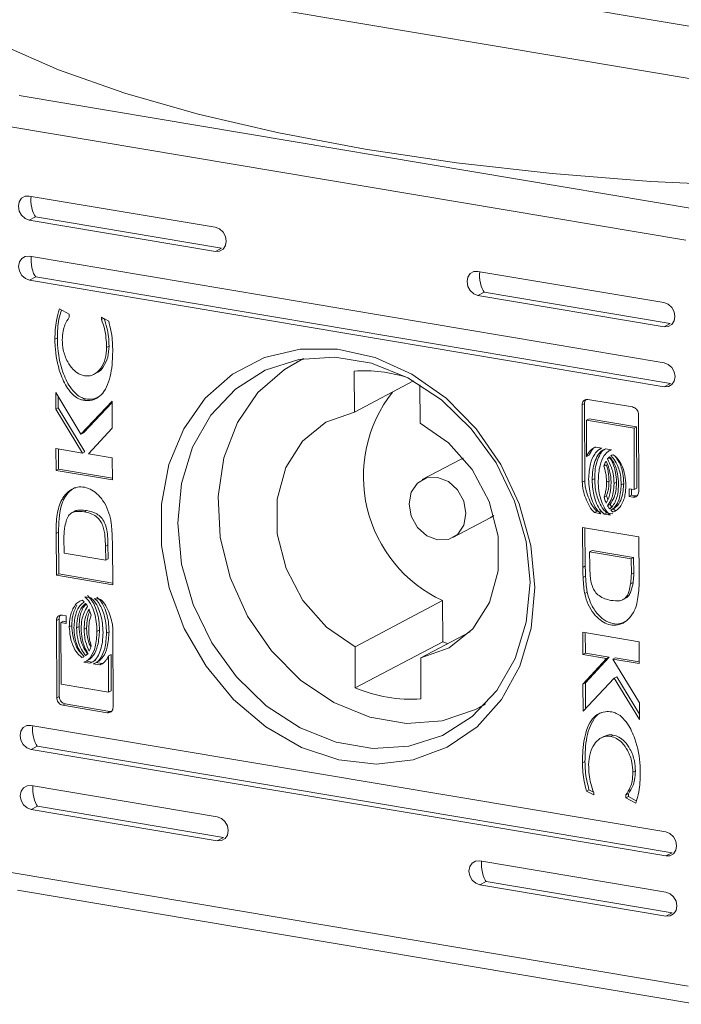
# Model space of a CAD drawing. Units: millimetres. Extents: x 2 to 5652, y -7 to 3896.
# Drawn here: x 4888 to 4914, y 2486 to 2525 of the extents above; entities that cross this region are included whole.
import ezdxf

# ---------------------------------------------------------------- set-up
doc = ezdxf.new("R2010")
doc.units = ezdxf.units.MM

msp = doc.modelspace()

# ---------------------------------------------------------------- linework, layer by layer
at = {"color": 7, "linetype": 'Continuous', "lineweight": 15}
for p, q in [((4960.928, 2516.833), (4795.91, 2544.531)), ((4958.75, 2515.121), (4796.511, 2542.353)), ((4887.498, 2521.945), (4914.444, 2517.422)), ((4887.005, 2520.729), (4913.952, 2516.206)), ((4887.893, 2517.957), (4895.276, 2516.718)), ((4888.144, 2517.134), (4887.896, 2517.003)), ((4895.279, 2515.764), (4887.896, 2517.003)), ((4888.144, 2517.134), (4895.527, 2515.895)), ((4895.279, 2515.764), (4895.527, 2515.895)), ((4887.901, 2515.572), (4913.088, 2511.345)), ((4905.698, 2514.969), (4913.08, 2513.73)), ((4887.904, 2514.618), (4888.152, 2514.749)), ((4913.091, 2510.39), (4887.904, 2514.618)), ((4888.152, 2514.749), (4913.339, 2510.521)), ((4905.701, 2514.015), (4905.949, 2514.146)), ((4905.949, 2514.146), (4913.331, 2512.906)), ((4913.083, 2512.776), (4905.701, 2514.015)), ((4889.093, 2513.479), (4889.48, 2513.267)), ((4889.48, 2513.267), (4889.48, 2513.153)), ((4890.76, 2513.062), (4890.759, 2513.152)), ((4890.759, 2513.152), (4891.046, 2512.995)), ((4890.76, 2513.062), (4890.844, 2513.106)), ((4913.331, 2512.906), (4913.083, 2512.776)), ((4888.91, 2512.276), (4889.009, 2512.329)), ((4890.961, 2511.955), (4891.061, 2512.007)), ((4898.754, 2511.505), (4898.497, 2511.37)), ((4890.454, 2510.884), (4890.553, 2510.936)), ((4900.795, 2509.384), (4900.789, 2511.013)), ((4900.795, 2509.384), (4903.144, 2510.624)), ((4913.339, 2510.521), (4913.091, 2510.39)), ((4888.946, 2510.164), (4889.942, 2508.515)), ((4888.948, 2509.503), (4888.946, 2510.164)), ((4903.395, 2510.476), (4903.4, 2508.947)), ((4889.047, 2509.555), (4889.045, 2509.999)), ((4889.942, 2508.515), (4891.183, 2509.823)), ((4890.036, 2509.858), (4890.135, 2509.91)), ((4890.041, 2508.567), (4891.183, 2509.771)), ((4891.183, 2509.823), (4891.187, 2508.754)), ((4909.83, 2509.674), (4909.93, 2509.726)), ((4909.94, 2506.66), (4909.93, 2509.726)), ((4910.064, 2509.888), (4911.833, 2509.592)), ((4888.948, 2509.503), (4889.047, 2509.555)), ((4890.004, 2507.767), (4888.948, 2509.503)), ((4890.103, 2507.819), (4889.047, 2509.555)), ((4909.84, 2506.607), (4909.83, 2509.674)), ((4910.01, 2509.072), (4910.109, 2509.125)), ((4910.01, 2509.072), (4910.01, 2507.635)), ((4911.893, 2508.756), (4910.01, 2509.072)), ((4911.992, 2508.809), (4910.109, 2509.125)), ((4912.068, 2509.298), (4912.078, 2506.232)), ((4889.942, 2508.515), (4890.041, 2508.567)), ((4891.187, 2508.754), (4890.25, 2507.735)), ((4911.893, 2508.756), (4911.992, 2508.809)), ((4911.901, 2506.316), (4911.893, 2508.756)), ((4912, 2506.368), (4911.992, 2508.809)), ((4888.953, 2507.943), (4890.004, 2507.767)), ((4888.956, 2507.073), (4888.953, 2507.943)), ((4889.052, 2507.926), (4889.055, 2507.126)), ((4890.004, 2507.767), (4890.103, 2507.819)), ((4910.371, 2507.996), (4910.619, 2507.954)), ((4910.483, 2507.887), (4910.474, 2507.882)), ((4910.573, 2507.934), (4910.547, 2507.921)), ((4910.76, 2507.931), (4910.999, 2507.891)), ((4910.863, 2507.823), (4910.854, 2507.818)), ((4910.953, 2507.87), (4910.927, 2507.857)), ((4890.25, 2507.735), (4891.19, 2507.577)), ((4891.19, 2507.577), (4891.193, 2506.698)), ((4904.976, 2507.495), (4903.489, 2506.71)), ((4904.976, 2507.495), (4905.129, 2507.558)), ((4910.01, 2507.635), (4910.109, 2507.687)), ((4910.836, 2507.53), (4910.936, 2507.582)), ((4910.977, 2507.658), (4910.993, 2507.667)), ((4888.956, 2507.073), (4889.055, 2507.126)), ((4891.193, 2506.698), (4888.956, 2507.073)), ((4891.193, 2506.767), (4889.055, 2507.126)), ((4910.8, 2507.292), (4910.701, 2507.239)), ((4909.84, 2506.607), (4909.94, 2506.66)), ((4910.232, 2506.705), (4910.331, 2506.757)), ((4910.802, 2506.609), (4910.901, 2506.662)), ((4911.099, 2506.559), (4911.198, 2506.612)), ((4911.388, 2506.511), (4911.487, 2506.563)), ((4911.694, 2506.351), (4911.901, 2506.316)), ((4911.695, 2506.042), (4911.694, 2506.351)), ((4911.794, 2506.095), (4911.793, 2506.334)), ((4911.901, 2506.316), (4912, 2506.368)), ((4889.282, 2505.967), (4889.183, 2505.914)), ((4910.706, 2506.016), (4910.806, 2506.069)), ((4911.695, 2506.042), (4911.794, 2506.095)), ((4911.844, 2506.017), (4911.695, 2506.042)), ((4911.943, 2506.069), (4911.794, 2506.095)), ((4911.844, 2506.017), (4911.943, 2506.069)), ((4889.673, 2505.444), (4889.576, 2505.393)), ((4890.077, 2505.432), (4890.176, 2505.484)), ((4910.326, 2505.402), (4910.425, 2505.454)), ((4910.673, 2505.412), (4910.425, 2505.454)), ((4910.843, 2505.676), (4910.942, 2505.728)), ((4911.076, 2505.548), (4910.976, 2505.496)), ((4911.058, 2505.427), (4911.157, 2505.479)), ((4889.575, 2505.392), (4889.573, 2505.391)), ((4904.702, 2504.411), (4906.189, 2505.195)), ((4906.328, 2505.286), (4906.189, 2505.195)), ((4910.574, 2505.36), (4910.326, 2505.402)), ((4910.714, 2505.337), (4910.813, 2505.389)), ((4910.953, 2505.296), (4910.714, 2505.337)), ((4911.052, 2505.349), (4910.813, 2505.389)), ((4909.846, 2504.815), (4912.084, 2504.439)), ((4909.86, 2503.244), (4909.846, 2504.815)), ((4909.946, 2504.798), (4909.959, 2503.296)), ((4889.055, 2504.625), (4888.956, 2504.573)), ((4888.969, 2502.917), (4888.956, 2504.573)), ((4889.055, 2504.625), (4889.068, 2502.969)), ((4889.266, 2504.399), (4889.277, 2503.79)), ((4912.084, 2504.439), (4912.097, 2502.784)), ((4890.916, 2504.069), (4891.016, 2504.122)), ((4890.926, 2503.513), (4890.916, 2504.069)), ((4891.016, 2504.122), (4891.026, 2503.565)), ((4891.193, 2504.128), (4891.193, 2504.113)), ((4891.193, 2504.113), (4891.207, 2502.542)), ((4910.127, 2503.844), (4910.226, 2503.896)), ((4910.226, 2503.896), (4911.876, 2503.619)), ((4889.277, 2503.79), (4890.926, 2503.513)), ((4890.926, 2503.513), (4891.026, 2503.565)), ((4911.777, 2503.567), (4910.127, 2503.844)), ((4910.127, 2503.844), (4910.137, 2503.287)), ((4911.777, 2503.567), (4911.876, 2503.619)), ((4911.787, 2502.958), (4911.777, 2503.567)), ((4911.876, 2503.619), (4911.886, 2503.01)), ((4909.959, 2503.296), (4909.86, 2503.244)), ((4909.959, 2503.28), (4909.86, 2503.228)), ((4909.86, 2503.228), (4909.86, 2503.244)), ((4909.959, 2503.296), (4909.959, 2503.28)), ((4889.068, 2502.969), (4888.969, 2502.917)), ((4891.207, 2502.542), (4888.969, 2502.917)), ((4889.068, 2502.969), (4891.206, 2502.611)), ((4909.971, 2502.888), (4909.872, 2502.835)), ((4911.787, 2502.958), (4911.886, 2503.01)), ((4911.857, 2502.634), (4911.758, 2502.582)), ((4890.1, 2502.06), (4890.339, 2502.02)), ((4890.479, 2501.996), (4890.727, 2501.955)), ((4909.936, 2502.192), (4910.035, 2502.244)), ((4911.48, 2501.965), (4911.579, 2502.017)), ((4904.295, 2501.913), (4900.825, 2500.083)), ((4904.295, 2501.913), (4904.3, 2500.284)), ((4888.975, 2501.125), (4889.074, 2501.177)), ((4889.084, 2498.111), (4889.074, 2501.177)), ((4889.209, 2501.339), (4889.358, 2501.314)), ((4889.358, 2501.314), (4889.359, 2501.006)), ((4888.985, 2498.058), (4888.975, 2501.125)), ((4889.153, 2501.04), (4889.252, 2501.093)), ((4889.153, 2501.04), (4889.161, 2498.6)), ((4889.359, 2501.006), (4889.153, 2501.04)), ((4889.359, 2501.075), (4889.252, 2501.093)), ((4889.483, 2500.876), (4889.583, 2500.928)), ((4889.772, 2500.828), (4889.871, 2500.88)), ((4890.069, 2500.778), (4890.169, 2500.83)), ((4890.581, 2500.692), (4890.681, 2500.744)), ((4891.213, 2500.749), (4891.223, 2497.683)), ((4890.961, 2500.628), (4891.06, 2500.68)), ((4903.431, 2499.645), (4905.387, 2500.677)), ((4909.86, 2500.659), (4912.097, 2500.283)), ((4909.863, 2499.78), (4909.86, 2500.659)), ((4909.962, 2499.832), (4909.959, 2500.642)), ((4900.83, 2498.454), (4900.825, 2500.083)), ((4904.3, 2500.284), (4900.83, 2498.454)), ((4904.3, 2500.284), (4904.495, 2500.207)), ((4912.097, 2500.283), (4912.1, 2499.413)), ((4889.983, 2499.661), (4890.068, 2499.706)), ((4890.2, 2499.538), (4890.299, 2499.591)), ((4891.043, 2499.722), (4891.142, 2499.774)), ((4891.043, 2498.284), (4891.043, 2499.722)), ((4891.142, 2498.336), (4891.142, 2499.774)), ((4903.431, 2499.645), (4903.436, 2498.017)), ((4909.863, 2499.78), (4909.962, 2499.832)), ((4910.803, 2499.622), (4909.863, 2499.78)), ((4909.867, 2498.603), (4910.803, 2499.622)), ((4910.902, 2499.674), (4909.962, 2499.832)), ((4909.966, 2498.655), (4910.902, 2499.674)), ((4910.803, 2499.622), (4910.902, 2499.674)), ((4911.149, 2499.642), (4911.049, 2499.59)), ((4911.049, 2499.59), (4912.105, 2497.854)), ((4912.1, 2499.413), (4911.049, 2499.59)), ((4911.149, 2499.642), (4912.1, 2499.482)), ((4890.294, 2499.426), (4890.054, 2499.466)), ((4890.153, 2499.518), (4890.393, 2499.478)), ((4890.294, 2499.426), (4890.393, 2499.478)), ((4890.536, 2499.555), (4890.393, 2499.478)), ((4890.682, 2499.36), (4890.434, 2499.402)), ((4890.781, 2499.413), (4890.533, 2499.454)), ((4890.579, 2499.475), (4890.679, 2499.527)), ((4890.682, 2499.36), (4890.781, 2499.413)), ((4911.111, 2498.842), (4909.87, 2497.533)), ((4911.111, 2498.842), (4911.21, 2498.894)), ((4912.108, 2497.193), (4911.111, 2498.842)), ((4912.107, 2497.41), (4911.21, 2498.894)), ((4889.161, 2498.6), (4891.043, 2498.284)), ((4909.867, 2498.603), (4909.966, 2498.655)), ((4909.87, 2497.533), (4909.867, 2498.603)), ((4909.969, 2497.638), (4909.966, 2498.655)), ((4888.985, 2498.058), (4889.084, 2498.111)), ((4891.043, 2498.284), (4891.142, 2498.336)), ((4889.221, 2497.765), (4889.32, 2497.817)), ((4890.989, 2497.468), (4889.221, 2497.765)), ((4891.088, 2497.52), (4889.32, 2497.817)), ((4905.728, 2497.66), (4905.985, 2497.795)), ((4912.105, 2497.854), (4912.108, 2497.193)), ((4891.088, 2497.52), (4890.989, 2497.468)), ((4891.088, 2497.52), (4891.162, 2497.523)), ((4887.962, 2496.966), (4913.149, 2492.739)), ((4910.699, 2496.525), (4910.6, 2496.473)), ((4910.967, 2496.528), (4911.066, 2496.581)), ((4888.213, 2496.143), (4887.965, 2496.012)), ((4888.213, 2496.143), (4913.4, 2491.915)), ((4913.152, 2491.785), (4887.965, 2496.012)), ((4909.848, 2495.474), (4909.947, 2495.527)), ((4911.851, 2495.107), (4911.95, 2495.159)), ((4887.97, 2494.581), (4895.352, 2493.342)), ((4910.007, 2494.361), (4910.106, 2494.414)), ((4910.294, 2494.204), (4910.007, 2494.361)), ((4910.288, 2494.314), (4910.106, 2494.414)), ((4910.294, 2494.295), (4910.294, 2494.204)), ((4911.573, 2494.204), (4911.672, 2494.256)), ((4911.573, 2494.09), (4911.573, 2494.204)), ((4911.672, 2494.142), (4911.573, 2494.09)), ((4911.672, 2494.142), (4911.672, 2494.256)), ((4911.672, 2494.142), (4911.984, 2493.971)), ((4888.221, 2493.758), (4887.973, 2493.627)), ((4888.221, 2493.758), (4895.603, 2492.518)), ((4911.96, 2493.878), (4911.573, 2494.09)), ((4895.355, 2492.388), (4887.973, 2493.627)), ((4895.603, 2492.518), (4895.355, 2492.388)), ((4913.4, 2491.915), (4913.152, 2491.785)), ((4905.774, 2491.592), (4913.157, 2490.353)), ((4914.048, 2486.627), (4887.102, 2491.15)), ((4905.777, 2490.638), (4906.025, 2490.769)), ((4913.16, 2489.399), (4905.777, 2490.638)), ((4906.025, 2490.769), (4913.408, 2489.53)), ((4887.432, 2490.426), (4914.378, 2485.903)), ((4913.408, 2489.53), (4913.16, 2489.399))]:
    msp.add_line(p, q, dxfattribs=at)
at = {"color": 7, "linetype": 'Continuous', "lineweight": 15, "flags": 128}
for points in [[(4920.633, 2518.278), (4916.575, 2518.348), (4912.565, 2518.538), (4908.642, 2518.848), (4904.848, 2519.275), (4901.219, 2519.814), (4897.792, 2520.459), (4894.602, 2521.205), (4891.681, 2522.043), (4889.059, 2522.966), (4886.761, 2523.964)], [(4887.896, 2517.003), (4887.73, 2517.068), (4887.589, 2517.195), (4887.494, 2517.365), (4887.461, 2517.553), (4887.493, 2517.73), (4887.587, 2517.869), (4887.727, 2517.949), (4887.893, 2517.957)], [(4895.276, 2516.718), (4895.442, 2516.654), (4895.583, 2516.527), (4895.678, 2516.356), (4895.712, 2516.168), (4895.679, 2515.991), (4895.585, 2515.852), (4895.445, 2515.773), (4895.279, 2515.764)], [(4887.904, 2514.618), (4887.738, 2514.682), (4887.597, 2514.809), (4887.502, 2514.98), (4887.468, 2515.168), (4887.501, 2515.345), (4887.595, 2515.484), (4887.735, 2515.564), (4887.901, 2515.572)], [(4905.701, 2514.015), (4905.535, 2514.079), (4905.394, 2514.206), (4905.299, 2514.377), (4905.265, 2514.565), (4905.298, 2514.742), (4905.391, 2514.881), (4905.532, 2514.961), (4905.698, 2514.969)], [(4913.08, 2513.73), (4913.247, 2513.666), (4913.388, 2513.539), (4913.482, 2513.368), (4913.516, 2513.18), (4913.484, 2513.003), (4913.39, 2512.864), (4913.25, 2512.784), (4913.083, 2512.776)], [(4907.952, 2502.432), (4907.806, 2500.815), (4907.361, 2499.316), (4906.637, 2497.995), (4905.662, 2496.907), (4904.477, 2496.096), (4903.131, 2495.595), (4901.677, 2495.426), (4900.177, 2495.594), (4898.691, 2496.093), (4897.28, 2496.903), (4896.002, 2497.99), (4894.91, 2499.31), (4894.047, 2500.809), (4893.449, 2502.425), (4893.142, 2504.093), (4893.136, 2505.744), (4893.433, 2507.31), (4894.021, 2508.727), (4894.875, 2509.938), (4895.96, 2510.892), (4897.232, 2511.551), (4898.639, 2511.888), (4900.124, 2511.889), (4901.625, 2511.553), (4903.081, 2510.895), (4904.432, 2509.942), (4905.623, 2508.732), (4906.606, 2507.316), (4907.34, 2505.75), (4907.795, 2504.1), (4907.952, 2502.432)], [(4907.766, 2502.635), (4907.608, 2504.258), (4907.151, 2505.861), (4906.416, 2507.374), (4905.434, 2508.732), (4904.248, 2509.874), (4902.911, 2510.751), (4901.48, 2511.325), (4900.019, 2511.57), (4898.59, 2511.477), (4897.257, 2511.048), (4896.077, 2510.302), (4895.103, 2509.273), (4894.377, 2508.005), (4893.93, 2506.554), (4893.783, 2504.983), (4893.941, 2503.36), (4894.397, 2501.757), (4895.133, 2500.244), (4896.115, 2498.886), (4897.3, 2497.744), (4898.638, 2496.867), (4900.069, 2496.293), (4901.53, 2496.048), (4902.959, 2496.141), (4904.292, 2496.57), (4905.471, 2497.316), (4906.445, 2498.345), (4907.172, 2499.613), (4907.618, 2501.064), (4907.766, 2502.635)], [(4906.005, 2497.817), (4905.604, 2497.596), (4904.285, 2497.147), (4902.864, 2497.041), (4901.409, 2497.286), (4899.986, 2497.868), (4898.663, 2498.761), (4897.501, 2499.923), (4896.555, 2501.3), (4895.869, 2502.827), (4895.474, 2504.433), (4895.39, 2506.043), (4895.621, 2507.582), (4896.154, 2508.977), (4896.967, 2510.163), (4898.02, 2511.085), (4898.783, 2511.51)], [(4913.088, 2511.345), (4913.254, 2511.28), (4913.396, 2511.153), (4913.49, 2510.983), (4913.524, 2510.795), (4913.491, 2510.618), (4913.398, 2510.479), (4913.257, 2510.399), (4913.091, 2510.39)], [(4900.825, 2500.083), (4899.694, 2500.856), (4898.755, 2501.92), (4898.082, 2503.19), (4897.73, 2504.565), (4897.725, 2505.937), (4898.069, 2507.195), (4898.734, 2508.24), (4899.667, 2508.99), (4900.795, 2509.384)], [(4903.4, 2508.947), (4904.531, 2508.174), (4905.471, 2507.11), (4906.143, 2505.84), (4906.496, 2504.464), (4906.5, 2503.093), (4906.156, 2501.835), (4905.491, 2500.789), (4904.558, 2500.04), (4903.431, 2499.645)], [(4904.099, 2504.32), (4903.667, 2504.487), (4903.3, 2504.818), (4903.054, 2505.261), (4902.966, 2505.75), (4903.051, 2506.21), (4903.294, 2506.572), (4903.659, 2506.779), (4904.091, 2506.801), (4904.524, 2506.634), (4904.891, 2506.304), (4905.137, 2505.86), (4905.224, 2505.371), (4905.14, 2504.911), (4904.896, 2504.55), (4904.531, 2504.342), (4904.099, 2504.32)], [(4887.965, 2496.012), (4887.799, 2496.076), (4887.658, 2496.203), (4887.563, 2496.374), (4887.529, 2496.562), (4887.562, 2496.739), (4887.655, 2496.878), (4887.796, 2496.958), (4887.962, 2496.966)], [(4887.973, 2493.627), (4887.807, 2493.691), (4887.665, 2493.818), (4887.571, 2493.989), (4887.537, 2494.177), (4887.569, 2494.354), (4887.663, 2494.493), (4887.804, 2494.572), (4887.97, 2494.581)], [(4895.352, 2493.342), (4895.518, 2493.278), (4895.66, 2493.151), (4895.754, 2492.98), (4895.788, 2492.792), (4895.755, 2492.615), (4895.662, 2492.476), (4895.521, 2492.396), (4895.355, 2492.388)], [(4913.149, 2492.739), (4913.315, 2492.674), (4913.456, 2492.547), (4913.551, 2492.377), (4913.585, 2492.189), (4913.552, 2492.012), (4913.459, 2491.873), (4913.318, 2491.793), (4913.152, 2491.785)], [(4905.777, 2490.638), (4905.611, 2490.702), (4905.47, 2490.83), (4905.375, 2491), (4905.342, 2491.188), (4905.374, 2491.365), (4905.468, 2491.504), (4905.608, 2491.584), (4905.774, 2491.592)], [(4913.157, 2490.353), (4913.323, 2490.289), (4913.464, 2490.162), (4913.559, 2489.991), (4913.593, 2489.803), (4913.56, 2489.626), (4913.466, 2489.487), (4913.326, 2489.408), (4913.16, 2489.399)]]:
    msp.add_lwpolyline(points, dxfattribs=at)
at = {"color": 7, "linetype": 'Continuous', "lineweight": 15}
for centre, radius, start, end in [((4901.2, 2505.543), 5.485, 72.0058, 94.29), ((4906.584, 2506.837), 5.43, 141.9654, 245.059), ((4903.03, 2503.577), 5.575, 246.7647, 274.1787)]:
    msp.add_arc(centre, radius, start, end, dxfattribs=at)
for centre in [(4888.143, 2517.611), (4888.151, 2515.226), (4905.947, 2514.623), (4888.211, 2496.62), (4888.219, 2494.235), (4906.024, 2491.246)]:
    msp.add_ellipse(centre, major_axis=(-0.083, 0.518), ratio=0.321939, start_param=0.818217, end_param=2.686442, dxfattribs=at)
for points, knots in [([(4888.91, 2512.276), (4888.913, 2512.403), (4888.918, 2512.657), (4888.971, 2513.064), (4889.049, 2513.329), (4889.093, 2513.479)], [0, 0, 0, 0, 0.30418, 0.608359, 1, 1, 1, 1]), ([(4889.009, 2512.329), (4889.012, 2512.455), (4889.018, 2512.709), (4889.065, 2513.084), (4889.133, 2513.319), (4889.168, 2513.438)], [0, 0, 0, 0, 0.330799, 0.661598, 1, 1, 1, 1]), ([(4889.48, 2513.153), (4889.417, 2513.055), (4889.31, 2512.888), (4889.221, 2512.576), (4889.209, 2512.369), (4889.203, 2512.25)], [0, 0, 0, 0, 0.380175, 0.645555, 1, 1, 1, 1]), ([(4890.961, 2511.955), (4890.957, 2512.083), (4890.949, 2512.331), (4890.882, 2512.705), (4890.801, 2512.942), (4890.76, 2513.062)], [0, 0, 0, 0, 0.347029, 0.670104, 1, 1, 1, 1]), ([(4890.859, 2513.114), (4890.902, 2512.988), (4890.985, 2512.744), (4891.049, 2512.37), (4891.057, 2512.129), (4891.061, 2512.007)], [0, 0, 0, 0, 0.347677, 0.670914, 1, 1, 1, 1]), ([(4891.046, 2512.995), (4891.079, 2512.867), (4891.143, 2512.619), (4891.194, 2512.245), (4891.201, 2512.004), (4891.205, 2511.882)], [0, 0, 0, 0, 0.346226, 0.671458, 1, 1, 1, 1]), ([(4890.036, 2509.858), (4889.977, 2509.873), (4889.848, 2509.907), (4889.624, 2510.064), (4889.348, 2510.397), (4889.046, 2511.064), (4888.922, 2511.738), (4888.912, 2512.186), (4888.91, 2512.276)], [0, 0, 0, 0, 0.0697148, 0.154091, 0.2894519, 0.5156053, 0.902051, 1, 1, 1, 1]), ([(4890.135, 2509.91), (4890.076, 2509.926), (4889.947, 2509.959), (4889.724, 2510.116), (4889.447, 2510.449), (4889.145, 2511.117), (4889.021, 2511.791), (4889.011, 2512.238), (4889.009, 2512.329)], [0, 0, 0, 0, 0.069716, 0.154092, 0.289453, 0.515606, 0.902051, 1, 1, 1, 1]), ([(4889.203, 2512.25), (4889.211, 2512.12), (4889.229, 2511.825), (4889.38, 2511.414), (4889.607, 2511.092), (4889.845, 2510.896), (4890.009, 2510.85), (4890.086, 2510.828)], [0, 0, 0, 0, 0.218338, 0.496927, 0.695437, 0.85541, 1, 1, 1, 1]), ([(4891.205, 2511.882), (4891.203, 2511.755), (4891.198, 2511.31), (4891.118, 2510.722), (4890.887, 2510.21), (4890.632, 2509.944), (4890.332, 2509.83), (4890.124, 2509.85), (4890.036, 2509.858)], [0, 0, 0, 0, 0.133281, 0.467891, 0.626943, 0.762324, 0.898623, 1, 1, 1, 1]), ([(4890.086, 2510.828), (4890.162, 2510.824), (4890.314, 2510.815), (4890.544, 2510.919), (4890.765, 2511.142), (4890.931, 2511.504), (4890.951, 2511.805), (4890.961, 2511.955)], [0, 0, 0, 0, 0.141614, 0.283887, 0.483094, 0.741993, 1, 1, 1, 1]), ([(4890.549, 2510.943), (4890.57, 2510.951), (4890.686, 2510.995), (4890.861, 2511.201), (4891.031, 2511.554), (4891.051, 2511.856), (4891.061, 2512.007)], [0, 0, 0, 0, 0.0563038, 0.31882, 0.6599976, 1, 1, 1, 1]), ([(4890.636, 2509.989), (4890.559, 2509.952), (4890.404, 2509.878), (4890.225, 2509.9), (4890.135, 2509.91)], [0, 0, 0, 0, 0.501256, 1, 1, 1, 1]), ([(4909.83, 2509.674), (4909.834, 2509.706), (4909.84, 2509.765), (4909.885, 2509.834), (4909.946, 2509.879), (4910.01, 2509.894), (4910.05, 2509.89), (4910.064, 2509.888)], [0, 0, 0, 0, 0.24342, 0.452783, 0.666601, 0.884621, 1, 1, 1, 1]), ([(4909.993, 2509.885), (4909.981, 2509.872), (4909.951, 2509.841), (4909.932, 2509.782), (4909.93, 2509.74), (4909.93, 2509.726)], [0, 0, 0, 0, 0.316093, 0.776026, 1, 1, 1, 1]), ([(4911.833, 2509.592), (4911.862, 2509.583), (4911.918, 2509.567), (4911.99, 2509.505), (4912.042, 2509.429), (4912.065, 2509.355), (4912.067, 2509.312), (4912.068, 2509.298)], [0, 0, 0, 0, 0.2429251, 0.4603621, 0.6783602, 0.8949518, 1, 1, 1, 1]), ([(4910.01, 2507.635), (4910.038, 2507.687), (4910.085, 2507.777), (4910.192, 2507.904), (4910.289, 2507.974), (4910.362, 2507.994), (4910.371, 2507.996)], [0, 0, 0, 0, 0.323258, 0.565337, 0.943136, 1, 1, 1, 1]), ([(4910.619, 2507.954), (4910.574, 2507.937), (4910.459, 2507.892), (4910.289, 2507.687), (4910.126, 2507.298), (4910.104, 2506.938), (4910.092, 2506.729)], [0, 0, 0, 0, 0.109543, 0.281079, 0.580306, 1, 1, 1, 1]), ([(4910.109, 2507.687), (4910.136, 2507.739), (4910.183, 2507.831), (4910.25, 2507.904), (4910.278, 2507.935)], [0, 0, 0, 0, 0.571764, 1, 1, 1, 1]), ([(4910.232, 2506.705), (4910.237, 2506.832), (4910.25, 2507.179), (4910.374, 2507.576), (4910.577, 2507.851), (4910.7, 2507.905), (4910.76, 2507.931)], [0, 0, 0, 0, 0.254021, 0.69574, 0.853907, 1, 1, 1, 1]), ([(4910.331, 2506.757), (4910.336, 2506.884), (4910.348, 2507.233), (4910.479, 2507.619), (4910.637, 2507.865), (4910.707, 2507.901), (4910.716, 2507.906)], [0, 0, 0, 0, 0.290088, 0.794524, 0.975148, 1, 1, 1, 1]), ([(4910.999, 2507.891), (4910.954, 2507.873), (4910.838, 2507.828), (4910.668, 2507.622), (4910.506, 2507.234), (4910.484, 2506.874), (4910.472, 2506.665)], [0, 0, 0, 0, 0.109718, 0.281623, 0.581426, 1, 1, 1, 1]), ([(4910.701, 2507.239), (4910.71, 2507.268), (4910.725, 2507.318), (4910.753, 2507.386), (4910.773, 2507.425), (4910.782, 2507.444)], [0, 0, 0, 0, 0.402412, 0.700659, 1, 1, 1, 1]), ([(4910.782, 2507.444), (4910.836, 2507.32), (4910.922, 2507.118), (4910.974, 2506.823), (4910.98, 2506.661), (4910.984, 2506.579)], [0, 0, 0, 0, 0.4441349, 0.7193968, 1, 1, 1, 1]), ([(4910.836, 2507.53), (4910.843, 2507.539), (4910.857, 2507.556), (4910.885, 2507.588), (4910.909, 2507.609), (4910.924, 2507.622)], [0, 0, 0, 0, 0.262099, 0.524201, 1, 1, 1, 1]), ([(4911.099, 2506.559), (4911.092, 2506.689), (4911.08, 2506.899), (4910.996, 2507.233), (4910.896, 2507.419), (4910.836, 2507.53)], [0, 0, 0, 0, 0.3894771, 0.6362973, 1, 1, 1, 1]), ([(4910.924, 2507.622), (4910.982, 2507.543), (4911.132, 2507.341), (4911.254, 2506.953), (4911.272, 2506.667), (4911.281, 2506.529)], [0, 0, 0, 0, 0.247975, 0.636103, 1, 1, 1, 1]), ([(4911.198, 2506.612), (4911.191, 2506.741), (4911.179, 2506.952), (4911.095, 2507.285), (4910.995, 2507.471), (4910.936, 2507.582)], [0, 0, 0, 0, 0.389479, 0.636299, 1, 1, 1, 1]), ([(4910.977, 2507.658), (4910.984, 2507.662), (4910.999, 2507.67), (4911.03, 2507.684), (4911.055, 2507.691), (4911.071, 2507.695)], [0, 0, 0, 0, 0.253688, 0.50733, 1, 1, 1, 1]), ([(4911.388, 2506.511), (4911.381, 2506.64), (4911.364, 2506.935), (4911.235, 2507.323), (4911.073, 2507.567), (4910.991, 2507.645), (4910.977, 2507.658)], [0, 0, 0, 0, 0.318012, 0.7250382, 0.9530546, 1, 1, 1, 1]), ([(4911.071, 2507.695), (4911.121, 2507.656), (4911.247, 2507.558), (4911.419, 2507.278), (4911.545, 2506.9), (4911.562, 2506.616), (4911.57, 2506.48)], [0, 0, 0, 0, 0.1428844, 0.3589307, 0.6957198, 1, 1, 1, 1]), ([(4911.487, 2506.563), (4911.479, 2506.692), (4911.462, 2506.985), (4911.346, 2507.368), (4911.193, 2507.568), (4911.144, 2507.632)], [0, 0, 0, 0, 0.347033, 0.791204, 1, 1, 1, 1]), ([(4910.802, 2506.609), (4910.8, 2506.673), (4910.796, 2506.801), (4910.766, 2507.013), (4910.724, 2507.158), (4910.701, 2507.239)], [0, 0, 0, 0, 0.305239, 0.610387, 1, 1, 1, 1]), ([(4910.901, 2506.662), (4910.899, 2506.726), (4910.895, 2506.854), (4910.865, 2507.066), (4910.823, 2507.21), (4910.8, 2507.292)], [0, 0, 0, 0, 0.305239, 0.610387, 1, 1, 1, 1]), ([(4910.326, 2505.402), (4910.289, 2505.437), (4910.169, 2505.551), (4909.985, 2505.911), (4909.856, 2506.29), (4909.843, 2506.558), (4909.84, 2506.607)], [0, 0, 0, 0, 0.116497, 0.376999, 0.885711, 1, 1, 1, 1]), ([(4910.425, 2505.454), (4910.388, 2505.489), (4910.268, 2505.604), (4910.084, 2505.963), (4909.955, 2506.343), (4909.942, 2506.61), (4909.94, 2506.66)], [0, 0, 0, 0, 0.11648, 0.376997, 0.885711, 1, 1, 1, 1]), ([(4910.092, 2506.729), (4910.098, 2506.6), (4910.113, 2506.248), (4910.24, 2505.802), (4910.438, 2505.48), (4910.539, 2505.391), (4910.574, 2505.36)], [0, 0, 0, 0, 0.265406, 0.726728, 0.904791, 1, 1, 1, 1]), ([(4910.714, 2505.337), (4910.666, 2505.381), (4910.537, 2505.501), (4910.362, 2505.846), (4910.25, 2506.27), (4910.237, 2506.582), (4910.232, 2506.705)], [0, 0, 0, 0, 0.1316227, 0.3548429, 0.7475096, 1, 1, 1, 1]), ([(4910.813, 2505.389), (4910.765, 2505.433), (4910.636, 2505.553), (4910.461, 2505.898), (4910.35, 2506.322), (4910.336, 2506.635), (4910.331, 2506.757)], [0, 0, 0, 0, 0.131621, 0.354842, 0.747509, 1, 1, 1, 1]), ([(4910.472, 2506.665), (4910.477, 2506.536), (4910.493, 2506.184), (4910.62, 2505.738), (4910.817, 2505.416), (4910.918, 2505.327), (4910.953, 2505.296)], [0, 0, 0, 0, 0.2654348, 0.7269684, 0.9049752, 1, 1, 1, 1]), ([(4910.706, 2506.016), (4910.725, 2506.074), (4910.761, 2506.188), (4910.795, 2506.387), (4910.8, 2506.53), (4910.802, 2506.609)], [0, 0, 0, 0, 0.307641, 0.615059, 1, 1, 1, 1]), ([(4910.806, 2506.069), (4910.824, 2506.126), (4910.861, 2506.241), (4910.894, 2506.44), (4910.899, 2506.582), (4910.901, 2506.662)], [0, 0, 0, 0, 0.307652, 0.615061, 1, 1, 1, 1]), ([(4910.942, 2505.728), (4911, 2505.818), (4911.101, 2505.975), (4911.182, 2506.282), (4911.192, 2506.491), (4911.198, 2506.612)], [0, 0, 0, 0, 0.35854, 0.62788, 1, 1, 1, 1]), ([(4889.183, 2505.914), (4889.248, 2506.009), (4889.38, 2506.2), (4889.647, 2506.381), (4889.947, 2506.442), (4890.242, 2506.381), (4890.524, 2506.216), (4890.78, 2505.953), (4890.999, 2505.593), (4891.077, 2505.311), (4891.117, 2505.165)], [0, 0, 0, 0, 0.132068, 0.264911, 0.375081, 0.485477, 0.592467, 0.710761, 0.849788, 1, 1, 1, 1]), ([(4889.737, 2506.395), (4889.709, 2506.385), (4889.556, 2506.33), (4889.409, 2506.162), (4889.308, 2506.007), (4889.282, 2505.967)], [0, 0, 0, 0, 0.144227, 0.773878, 1, 1, 1, 1]), ([(4910.984, 2506.579), (4910.977, 2506.452), (4910.967, 2506.246), (4910.894, 2505.978), (4910.824, 2505.848), (4910.789, 2505.781)], [0, 0, 0, 0, 0.4422583, 0.7171543, 1, 1, 1, 1]), ([(4910.843, 2505.676), (4910.901, 2505.766), (4911.002, 2505.923), (4911.083, 2506.229), (4911.093, 2506.438), (4911.099, 2506.559)], [0, 0, 0, 0, 0.35854, 0.627881, 1, 1, 1, 1]), ([(4911.281, 2506.529), (4911.274, 2506.403), (4911.258, 2506.114), (4911.139, 2505.763), (4910.982, 2505.606), (4910.927, 2505.552)], [0, 0, 0, 0, 0.337394, 0.769576, 1, 1, 1, 1]), ([(4910.976, 2505.496), (4911.033, 2505.539), (4911.176, 2505.647), (4911.346, 2505.992), (4911.372, 2506.313), (4911.388, 2506.511)], [0, 0, 0, 0, 0.199521, 0.504695, 1, 1, 1, 1]), ([(4911.57, 2506.48), (4911.563, 2506.353), (4911.549, 2506.064), (4911.424, 2505.73), (4911.243, 2505.503), (4911.118, 2505.451), (4911.058, 2505.427)], [0, 0, 0, 0, 0.286587, 0.653649, 0.83588, 1, 1, 1, 1]), ([(4911.076, 2505.548), (4911.132, 2505.591), (4911.275, 2505.699), (4911.446, 2506.045), (4911.471, 2506.365), (4911.487, 2506.563)], [0, 0, 0, 0, 0.1995222, 0.5046952, 1, 1, 1, 1]), ([(4912.078, 2506.232), (4912.075, 2506.2), (4912.069, 2506.14), (4912.023, 2506.071), (4911.963, 2506.027), (4911.899, 2506.011), (4911.858, 2506.016), (4911.844, 2506.017)], [0, 0, 0, 0, 0.24317, 0.451974, 0.665761, 0.884129, 1, 1, 1, 1]), ([(4888.956, 2504.573), (4888.957, 2504.7), (4888.959, 2504.954), (4888.998, 2505.307), (4889.057, 2505.637), (4889.14, 2505.821), (4889.183, 2505.914)], [0, 0, 0, 0, 0.2695795, 0.5393054, 0.7667677, 1, 1, 1, 1]), ([(4889.282, 2505.967), (4889.237, 2505.865), (4889.128, 2505.614), (4889.067, 2505.152), (4889.059, 2504.802), (4889.055, 2504.625)], [0, 0, 0, 0, 0.253348, 0.622697, 1, 1, 1, 1]), ([(4910.789, 2505.781), (4910.776, 2505.812), (4910.753, 2505.866), (4910.727, 2505.945), (4910.713, 2505.992), (4910.706, 2506.016)], [0, 0, 0, 0, 0.399625, 0.699422, 1, 1, 1, 1]), ([(4910.855, 2505.917), (4910.853, 2505.92), (4910.842, 2505.946), (4910.826, 2505.997), (4910.812, 2506.045), (4910.806, 2506.069)], [0, 0, 0, 0, 0.064942, 0.531856, 1, 1, 1, 1]), ([(4912.02, 2506.075), (4912.009, 2506.071), (4911.984, 2506.064), (4911.958, 2506.067), (4911.943, 2506.069)], [0, 0, 0, 0, 0.466982, 1, 1, 1, 1]), ([(4890.077, 2505.432), (4889.959, 2505.448), (4889.784, 2505.471), (4889.569, 2505.404), (4889.433, 2505.27), (4889.347, 2505.048), (4889.313, 2504.87), (4889.295, 2504.774)], [0, 0, 0, 0, 0.2904937, 0.4320647, 0.5746977, 0.770881, 1, 1, 1, 1]), ([(4889.674, 2505.442), (4889.676, 2505.444), (4889.715, 2505.479), (4889.87, 2505.511), (4890.038, 2505.507), (4890.158, 2505.487), (4890.176, 2505.484)], [0, 0, 0, 0, 0.016385, 0.312836, 0.896309, 1, 1, 1, 1]), ([(4890.916, 2504.069), (4890.913, 2504.197), (4890.906, 2504.465), (4890.852, 2504.815), (4890.718, 2505.09), (4890.543, 2505.269), (4890.32, 2505.382), (4890.157, 2505.415), (4890.077, 2505.432)], [0, 0, 0, 0, 0.214934, 0.451214, 0.574919, 0.699378, 0.850981, 1, 1, 1, 1]), ([(4890.176, 2505.484), (4890.294, 2505.458), (4890.48, 2505.417), (4890.714, 2505.26), (4890.869, 2505.06), (4891.005, 2504.669), (4891.011, 2504.351), (4891.016, 2504.122)], [0, 0, 0, 0, 0.2168048, 0.3420723, 0.4681883, 0.6175829, 1, 1, 1, 1]), ([(4910.927, 2505.552), (4910.919, 2505.562), (4910.903, 2505.582), (4910.874, 2505.623), (4910.855, 2505.655), (4910.843, 2505.676)], [0, 0, 0, 0, 0.260891, 0.521243, 1, 1, 1, 1]), ([(4911.026, 2505.604), (4911.018, 2505.614), (4911.002, 2505.635), (4910.973, 2505.676), (4910.954, 2505.708), (4910.942, 2505.728)], [0, 0, 0, 0, 0.260993, 0.521295, 1, 1, 1, 1]), ([(4911.058, 2505.427), (4911.051, 2505.432), (4911.036, 2505.443), (4911.009, 2505.465), (4910.989, 2505.484), (4910.976, 2505.496)], [0, 0, 0, 0, 0.25544, 0.510325, 1, 1, 1, 1]), ([(4911.076, 2505.548), (4911.082, 2505.542), (4911.095, 2505.529), (4911.122, 2505.505), (4911.143, 2505.489), (4911.157, 2505.479)], [0, 0, 0, 0, 0.255735, 0.51068, 1, 1, 1, 1]), ([(4891.117, 2505.165), (4891.128, 2505.1), (4891.15, 2504.972), (4891.169, 2504.757), (4891.177, 2504.607), (4891.182, 2504.521)], [0, 0, 0, 0, 0.299747, 0.599105, 1, 1, 1, 1]), ([(4889.295, 2504.774), (4889.288, 2504.712), (4889.278, 2504.62), (4889.27, 2504.494), (4889.267, 2504.431), (4889.266, 2504.399)], [0, 0, 0, 0, 0.4986647, 0.749117, 1, 1, 1, 1]), ([(4891.182, 2504.521), (4891.184, 2504.456), (4891.188, 2504.357), (4891.192, 2504.226), (4891.193, 2504.161), (4891.193, 2504.128)], [0, 0, 0, 0, 0.499849, 0.750107, 1, 1, 1, 1]), ([(4909.872, 2502.835), (4909.869, 2502.901), (4909.865, 2502.999), (4909.861, 2503.13), (4909.86, 2503.195), (4909.86, 2503.228)], [0, 0, 0, 0, 0.499849, 0.750107, 1, 1, 1, 1]), ([(4909.959, 2503.28), (4909.959, 2503.248), (4909.96, 2503.167), (4909.964, 2503.036), (4909.969, 2502.937), (4909.971, 2502.888)], [0, 0, 0, 0, 0.244074, 0.622106, 1, 1, 1, 1]), ([(4910.137, 2503.287), (4910.14, 2503.16), (4910.147, 2502.892), (4910.201, 2502.542), (4910.336, 2502.266), (4910.51, 2502.088), (4910.733, 2501.975), (4910.896, 2501.941), (4910.976, 2501.924)], [0, 0, 0, 0, 0.214933, 0.451273, 0.574922, 0.69938, 0.850983, 1, 1, 1, 1]), ([(4909.936, 2502.192), (4909.925, 2502.256), (4909.903, 2502.385), (4909.884, 2502.6), (4909.876, 2502.75), (4909.872, 2502.835)], [0, 0, 0, 0, 0.299871, 0.599176, 1, 1, 1, 1]), ([(4909.971, 2502.888), (4909.974, 2502.824), (4909.98, 2502.696), (4909.997, 2502.481), (4910.021, 2502.33), (4910.035, 2502.244)], [0, 0, 0, 0, 0.299263, 0.598696, 1, 1, 1, 1]), ([(4911.758, 2502.582), (4911.765, 2502.644), (4911.775, 2502.737), (4911.784, 2502.862), (4911.786, 2502.926), (4911.787, 2502.958)], [0, 0, 0, 0, 0.498805, 0.749339, 1, 1, 1, 1]), ([(4911.886, 2503.01), (4911.885, 2502.978), (4911.882, 2502.899), (4911.873, 2502.774), (4911.862, 2502.681), (4911.857, 2502.634)], [0, 0, 0, 0, 0.250055, 0.624907, 1, 1, 1, 1]), ([(4912.097, 2502.784), (4912.096, 2502.657), (4912.094, 2502.403), (4912.055, 2502.05), (4911.996, 2501.719), (4911.913, 2501.535), (4911.871, 2501.442)], [0, 0, 0, 0, 0.2695794, 0.5393052, 0.7667678, 1, 1, 1, 1]), ([(4910.976, 2501.924), (4911.094, 2501.909), (4911.269, 2501.885), (4911.485, 2501.953), (4911.62, 2502.087), (4911.706, 2502.309), (4911.74, 2502.486), (4911.758, 2502.582)], [0, 0, 0, 0, 0.2904937, 0.4320647, 0.5746977, 0.770881, 1, 1, 1, 1]), ([(4911.857, 2502.634), (4911.834, 2502.514), (4911.798, 2502.328), (4911.701, 2502.113), (4911.615, 2502.047), (4911.578, 2502.019)], [0, 0, 0, 0, 0.5107691, 0.7846429, 1, 1, 1, 1]), ([(4889.483, 2500.876), (4889.49, 2501.003), (4889.504, 2501.293), (4889.63, 2501.627), (4889.81, 2501.854), (4889.935, 2501.906), (4889.995, 2501.93)], [0, 0, 0, 0, 0.286504, 0.653645, 0.83588, 1, 1, 1, 1]), ([(4889.995, 2501.93), (4890.002, 2501.925), (4890.017, 2501.914), (4890.045, 2501.891), (4890.064, 2501.873), (4890.077, 2501.86)], [0, 0, 0, 0, 0.255435, 0.51068, 1, 1, 1, 1]), ([(4890.581, 2500.692), (4890.576, 2500.82), (4890.56, 2501.172), (4890.433, 2501.619), (4890.236, 2501.94), (4890.135, 2502.029), (4890.1, 2502.06)], [0, 0, 0, 0, 0.265357, 0.726968, 0.904975, 1, 1, 1, 1]), ([(4890.681, 2500.744), (4890.675, 2500.872), (4890.659, 2501.224), (4890.532, 2501.671), (4890.335, 2501.992), (4890.234, 2502.081), (4890.199, 2502.112)], [0, 0, 0, 0, 0.2653573, 0.7269671, 0.9049731, 1, 1, 1, 1]), ([(4890.339, 2502.02), (4890.387, 2501.975), (4890.516, 2501.855), (4890.692, 2501.511), (4890.803, 2501.087), (4890.816, 2500.774), (4890.821, 2500.652)], [0, 0, 0, 0, 0.131672, 0.354831, 0.747505, 1, 1, 1, 1]), ([(4890.961, 2500.628), (4890.956, 2500.756), (4890.94, 2501.108), (4890.813, 2501.555), (4890.616, 2501.876), (4890.515, 2501.965), (4890.479, 2501.996)], [0, 0, 0, 0, 0.265329, 0.726727, 0.904791, 1, 1, 1, 1]), ([(4891.06, 2500.68), (4891.055, 2500.809), (4891.039, 2501.16), (4890.912, 2501.607), (4890.715, 2501.929), (4890.614, 2502.018), (4890.579, 2502.049)], [0, 0, 0, 0, 0.265329, 0.7267281, 0.9047924, 1, 1, 1, 1]), ([(4890.727, 2501.955), (4890.764, 2501.919), (4890.884, 2501.805), (4891.068, 2501.446), (4891.197, 2501.066), (4891.21, 2500.798), (4891.213, 2500.749)], [0, 0, 0, 0, 0.116529, 0.377032, 0.885717, 1, 1, 1, 1]), ([(4911.871, 2501.442), (4911.805, 2501.347), (4911.674, 2501.156), (4911.406, 2500.975), (4911.106, 2500.915), (4910.811, 2500.975), (4910.53, 2501.141), (4910.273, 2501.404), (4910.054, 2501.763), (4909.976, 2502.045), (4909.936, 2502.192)], [0, 0, 0, 0, 0.132072, 0.264921, 0.375094, 0.485494, 0.592489, 0.710786, 0.849819, 1, 1, 1, 1]), ([(4910.035, 2502.244), (4910.07, 2502.115), (4910.149, 2501.821), (4910.381, 2501.434), (4910.699, 2501.132), (4911.031, 2500.986), (4911.319, 2500.974), (4911.46, 2501.04), (4911.514, 2501.066)], [0, 0, 0, 0, 0.175829, 0.401717, 0.577443, 0.754244, 0.905528, 1, 1, 1, 1]), ([(4889.583, 2500.928), (4889.588, 2501.056), (4889.599, 2501.349), (4889.716, 2501.595), (4889.782, 2501.733)], [0, 0, 0, 0, 0.438316, 1, 1, 1, 1]), ([(4890.077, 2501.86), (4890.02, 2501.818), (4889.877, 2501.71), (4889.707, 2501.364), (4889.681, 2501.044), (4889.665, 2500.846)], [0, 0, 0, 0, 0.199524, 0.504782, 1, 1, 1, 1]), ([(4889.772, 2500.828), (4889.779, 2500.954), (4889.795, 2501.242), (4889.914, 2501.594), (4890.072, 2501.75), (4890.126, 2501.805)], [0, 0, 0, 0, 0.337299, 0.769572, 1, 1, 1, 1]), ([(4889.871, 2500.88), (4889.879, 2501.006), (4889.895, 2501.293), (4889.995, 2501.612), (4890.123, 2501.745), (4890.151, 2501.774)], [0, 0, 0, 0, 0.379199, 0.86518, 1, 1, 1, 1]), ([(4890.211, 2501.68), (4890.153, 2501.591), (4890.051, 2501.433), (4889.97, 2501.127), (4889.96, 2500.918), (4889.954, 2500.797)], [0, 0, 0, 0, 0.35854, 0.62788, 1, 1, 1, 1]), ([(4890.069, 2500.778), (4890.076, 2500.905), (4890.086, 2501.11), (4890.159, 2501.378), (4890.229, 2501.509), (4890.264, 2501.575)], [0, 0, 0, 0, 0.4421307, 0.7171541, 1, 1, 1, 1]), ([(4890.126, 2501.805), (4890.134, 2501.795), (4890.151, 2501.774), (4890.179, 2501.733), (4890.198, 2501.701), (4890.211, 2501.68)], [0, 0, 0, 0, 0.260992, 0.521309, 1, 1, 1, 1]), ([(4890.264, 2501.575), (4890.277, 2501.544), (4890.3, 2501.491), (4890.327, 2501.412), (4890.34, 2501.364), (4890.347, 2501.34)], [0, 0, 0, 0, 0.399448, 0.699108, 1, 1, 1, 1]), ([(4888.975, 2501.125), (4888.978, 2501.157), (4888.985, 2501.216), (4889.03, 2501.285), (4889.091, 2501.33), (4889.154, 2501.345), (4889.195, 2501.341), (4889.209, 2501.339)], [0, 0, 0, 0, 0.243399, 0.45216, 0.665902, 0.884127, 1, 1, 1, 1]), ([(4889.074, 2501.177), (4889.078, 2501.208), (4889.085, 2501.266), (4889.112, 2501.321), (4889.132, 2501.334), (4889.132, 2501.334)], [0, 0, 0, 0, 0.534367, 0.992676, 1, 1, 1, 1]), ([(4890.169, 2500.83), (4890.176, 2500.956), (4890.187, 2501.162), (4890.242, 2501.382), (4890.286, 2501.47), (4890.298, 2501.492)], [0, 0, 0, 0, 0.544458, 0.883133, 1, 1, 1, 1]), ([(4890.347, 2501.34), (4890.328, 2501.283), (4890.292, 2501.168), (4890.258, 2500.969), (4890.254, 2500.827), (4890.251, 2500.747)], [0, 0, 0, 0, 0.307532, 0.614994, 1, 1, 1, 1]), ([(4889.983, 2499.661), (4889.932, 2499.7), (4889.806, 2499.799), (4889.634, 2500.079), (4889.508, 2500.456), (4889.491, 2500.741), (4889.483, 2500.876)], [0, 0, 0, 0, 0.142901, 0.358932, 0.695637, 1, 1, 1, 1]), ([(4890.008, 2499.777), (4889.984, 2499.797), (4889.884, 2499.877), (4889.735, 2500.133), (4889.606, 2500.508), (4889.59, 2500.793), (4889.583, 2500.928)], [0, 0, 0, 0, 0.075954, 0.308869, 0.671869, 1, 1, 1, 1]), ([(4889.665, 2500.846), (4889.672, 2500.716), (4889.689, 2500.422), (4889.819, 2500.034), (4889.98, 2499.79), (4890.062, 2499.712), (4890.076, 2499.698)], [0, 0, 0, 0, 0.317994, 0.724997, 0.953001, 1, 1, 1, 1]), ([(4890.129, 2499.734), (4890.071, 2499.813), (4889.921, 2500.016), (4889.799, 2500.403), (4889.781, 2500.689), (4889.772, 2500.828)], [0, 0, 0, 0, 0.248033, 0.636132, 1, 1, 1, 1]), ([(4890.228, 2499.787), (4890.17, 2499.866), (4890.02, 2500.068), (4889.898, 2500.455), (4889.88, 2500.741), (4889.871, 2500.88)], [0, 0, 0, 0, 0.248031, 0.636131, 1, 1, 1, 1]), ([(4889.954, 2500.797), (4889.961, 2500.668), (4889.973, 2500.457), (4890.057, 2500.124), (4890.157, 2499.938), (4890.217, 2499.827)], [0, 0, 0, 0, 0.389479, 0.636299, 1, 1, 1, 1]), ([(4890.271, 2499.912), (4890.217, 2500.037), (4890.131, 2500.238), (4890.079, 2500.534), (4890.073, 2500.696), (4890.069, 2500.778)], [0, 0, 0, 0, 0.4441339, 0.7193967, 1, 1, 1, 1]), ([(4890.334, 2500.061), (4890.295, 2500.153), (4890.223, 2500.324), (4890.179, 2500.586), (4890.172, 2500.748), (4890.169, 2500.83)], [0, 0, 0, 0, 0.373249, 0.683613, 1, 1, 1, 1]), ([(4890.251, 2500.747), (4890.253, 2500.683), (4890.257, 2500.555), (4890.287, 2500.343), (4890.329, 2500.198), (4890.352, 2500.117)], [0, 0, 0, 0, 0.305239, 0.610387, 1, 1, 1, 1]), ([(4890.296, 2499.593), (4890.347, 2499.642), (4890.493, 2499.782), (4890.644, 2500.18), (4890.667, 2500.536), (4890.681, 2500.744)], [0, 0, 0, 0, 0.179766, 0.522078, 1, 1, 1, 1]), ([(4890.054, 2499.466), (4890.099, 2499.483), (4890.215, 2499.529), (4890.385, 2499.734), (4890.547, 2500.123), (4890.569, 2500.482), (4890.581, 2500.692)], [0, 0, 0, 0, 0.109718, 0.281623, 0.581426, 1, 1, 1, 1]), ([(4890.821, 2500.652), (4890.816, 2500.525), (4890.803, 2500.178), (4890.68, 2499.78), (4890.476, 2499.505), (4890.353, 2499.451), (4890.294, 2499.426)], [0, 0, 0, 0, 0.25402, 0.695739, 0.853907, 1, 1, 1, 1]), ([(4890.434, 2499.402), (4890.479, 2499.42), (4890.594, 2499.465), (4890.764, 2499.67), (4890.927, 2500.058), (4890.949, 2500.418), (4890.961, 2500.628)], [0, 0, 0, 0, 0.109501, 0.28109, 0.580241, 1, 1, 1, 1]), ([(4890.676, 2499.53), (4890.726, 2499.578), (4890.873, 2499.718), (4891.023, 2500.115), (4891.047, 2500.472), (4891.06, 2500.68)], [0, 0, 0, 0, 0.179077, 0.520678, 1, 1, 1, 1]), ([(4890.352, 2500.117), (4890.344, 2500.088), (4890.328, 2500.038), (4890.3, 2499.97), (4890.281, 2499.931), (4890.271, 2499.912)], [0, 0, 0, 0, 0.402456, 0.700652, 1, 1, 1, 1]), ([(4890.076, 2499.698), (4890.069, 2499.694), (4890.054, 2499.686), (4890.023, 2499.673), (4889.999, 2499.666), (4889.983, 2499.661)], [0, 0, 0, 0, 0.25379, 0.507087, 1, 1, 1, 1]), ([(4890.217, 2499.827), (4890.21, 2499.818), (4890.196, 2499.8), (4890.168, 2499.768), (4890.144, 2499.748), (4890.129, 2499.734)], [0, 0, 0, 0, 0.261954, 0.52391, 1, 1, 1, 1]), ([(4891.043, 2499.722), (4891.016, 2499.67), (4890.968, 2499.579), (4890.862, 2499.452), (4890.764, 2499.383), (4890.692, 2499.363), (4890.682, 2499.36)], [0, 0, 0, 0, 0.323261, 0.565372, 0.943135, 1, 1, 1, 1]), ([(4889.221, 2497.765), (4889.191, 2497.773), (4889.135, 2497.79), (4889.063, 2497.851), (4889.012, 2497.928), (4888.988, 2498.001), (4888.986, 2498.044), (4888.985, 2498.058)], [0, 0, 0, 0, 0.243, 0.460491, 0.678555, 0.895207, 1, 1, 1, 1]), ([(4889.32, 2497.817), (4889.29, 2497.826), (4889.234, 2497.842), (4889.162, 2497.904), (4889.111, 2497.98), (4889.087, 2498.053), (4889.085, 2498.097), (4889.084, 2498.111)], [0, 0, 0, 0, 0.242994, 0.460493, 0.678553, 0.895206, 1, 1, 1, 1]), ([(4891.223, 2497.683), (4891.219, 2497.651), (4891.213, 2497.591), (4891.168, 2497.522), (4891.107, 2497.478), (4891.044, 2497.462), (4891.003, 2497.467), (4890.989, 2497.468)], [0, 0, 0, 0, 0.243209, 0.452636, 0.666514, 0.884589, 1, 1, 1, 1]), ([(4909.848, 2495.474), (4909.85, 2495.601), (4909.855, 2496.046), (4909.936, 2496.634), (4910.167, 2497.146), (4910.421, 2497.413), (4910.721, 2497.527), (4910.929, 2497.507), (4911.017, 2497.499)], [0, 0, 0, 0, 0.133281, 0.467891, 0.626943, 0.762324, 0.898622, 1, 1, 1, 1]), ([(4909.947, 2495.527), (4909.949, 2495.653), (4909.955, 2496.098), (4910.032, 2496.692), (4910.269, 2497.19), (4910.452, 2497.421), (4910.588, 2497.464), (4910.615, 2497.472)], [0, 0, 0, 0, 0.167286, 0.587266, 0.786898, 0.956818, 1, 1, 1, 1]), ([(4911.017, 2497.499), (4911.076, 2497.483), (4911.205, 2497.449), (4911.429, 2497.292), (4911.705, 2496.96), (4912.007, 2496.292), (4912.131, 2495.618), (4912.141, 2495.171), (4912.143, 2495.08)], [0, 0, 0, 0, 0.069715, 0.154092, 0.289453, 0.515643, 0.902051, 1, 1, 1, 1]), ([(4910.967, 2496.528), (4910.891, 2496.533), (4910.739, 2496.541), (4910.509, 2496.437), (4910.288, 2496.215), (4910.122, 2495.852), (4910.102, 2495.552), (4910.092, 2495.402)], [0, 0, 0, 0, 0.1416033, 0.2838791, 0.4831401, 0.742048, 1, 1, 1, 1]), ([(4911.066, 2496.581), (4910.989, 2496.587), (4910.859, 2496.598), (4910.748, 2496.541), (4910.702, 2496.518)], [0, 0, 0, 0, 0.587257, 1, 1, 1, 1]), ([(4911.851, 2495.107), (4911.842, 2495.236), (4911.824, 2495.531), (4911.673, 2495.942), (4911.446, 2496.264), (4911.208, 2496.46), (4911.045, 2496.507), (4910.967, 2496.528)], [0, 0, 0, 0, 0.218275, 0.496927, 0.695437, 0.855382, 1, 1, 1, 1]), ([(4911.95, 2495.159), (4911.942, 2495.288), (4911.923, 2495.583), (4911.772, 2495.995), (4911.545, 2496.316), (4911.307, 2496.513), (4911.144, 2496.559), (4911.066, 2496.581)], [0, 0, 0, 0, 0.218279, 0.496935, 0.695448, 0.855395, 1, 1, 1, 1]), ([(4910.007, 2494.361), (4909.974, 2494.489), (4909.91, 2494.737), (4909.859, 2495.111), (4909.852, 2495.353), (4909.848, 2495.474)], [0, 0, 0, 0, 0.346291, 0.671388, 1, 1, 1, 1]), ([(4910.106, 2494.414), (4910.073, 2494.542), (4910.009, 2494.79), (4909.958, 2495.163), (4909.951, 2495.405), (4909.947, 2495.527)], [0, 0, 0, 0, 0.346291, 0.671388, 1, 1, 1, 1]), ([(4910.092, 2495.402), (4910.096, 2495.274), (4910.105, 2495.026), (4910.171, 2494.652), (4910.252, 2494.415), (4910.294, 2494.295)], [0, 0, 0, 0, 0.347027, 0.670202, 1, 1, 1, 1]), ([(4911.573, 2494.204), (4911.636, 2494.302), (4911.743, 2494.468), (4911.832, 2494.78), (4911.844, 2494.988), (4911.851, 2495.107)], [0, 0, 0, 0, 0.380074, 0.645559, 1, 1, 1, 1]), ([(4911.672, 2494.256), (4911.735, 2494.354), (4911.842, 2494.521), (4911.932, 2494.833), (4911.943, 2495.04), (4911.95, 2495.159)], [0, 0, 0, 0, 0.380073, 0.645558, 1, 1, 1, 1]), ([(4912.143, 2495.08), (4912.14, 2494.953), (4912.135, 2494.7), (4912.082, 2494.292), (4912.004, 2494.027), (4911.96, 2493.878)], [0, 0, 0, 0, 0.30418, 0.608359, 1, 1, 1, 1])]:
    msp.add_open_spline(points, degree=3, knots=knots, dxfattribs=at)

doc.saveas('drawing.dxf')
